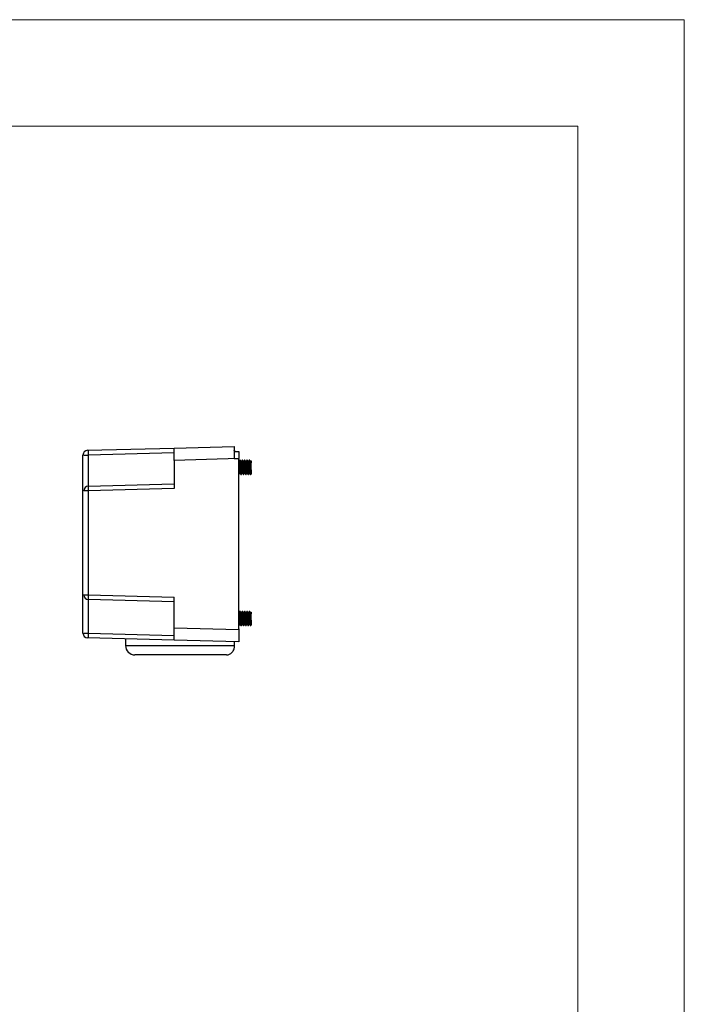
# Model space of a CAD drawing. Units: millimetres. Extents: x 3902 to 5273, y 3470 to 3998.
# Drawn here: x 4430 to 4570, y 3734 to 3942 of the extents above; entities that cross this region are included whole.
import ezdxf

# ---------------------------------------------------------------- set-up
doc = ezdxf.new("R2010")
doc.units = ezdxf.units.MM
doc.layers.get('0').update_dxf_attribs({"lineweight": 18})
doc.layers.add('DWG', color=7, linetype='Continuous', lineweight=30)

msp = doc.modelspace()

# ---------------------------------------------------------------- linework, layer by layer
for points in [[(3902.085, 3942.165), (4570.335, 3942.165), (4570.335, 3469.665), (3902.085, 3469.665)], [(3924.585, 3919.665), (4547.835, 3919.665), (4547.835, 3492.165), (3924.585, 3492.165)]]:
    msp.add_lwpolyline(points, close=True)
at = {"layer": 'DWG'}
for p, q in [((4444.081, 3851.028), (4462.403, 3851.508)), ((4462.403, 3851.508), (4475.105, 3851.841)), ((4462.403, 3848.909), (4462.403, 3851.508)), ((4475.105, 3851.841), (4475.105, 3849.268)), ((4443.107, 3848.429), (4443.107, 3850.029)), ((4443.254, 3850.037), (4444.223, 3850.037)), ((4462.403, 3850.513), (4444.223, 3850.037)), ((4444.223, 3850.037), (4444.223, 3846.454)), ((4476.105, 3849.268), (4462.403, 3848.909)), ((4462.403, 3848.909), (4462.403, 3842.936)), ((4475.105, 3849.268), (4476.105, 3849.268)), ((4475.398, 3850.761), (4476.105, 3850.779)), ((4475.905, 3850.786), (4475.905, 3850.774)), ((4476.105, 3850.779), (4476.105, 3849.268)), ((4476.105, 3813.117), (4476.105, 3849.268)), ((4476.105, 3848.685), (4476.105, 3849.268)), ((4476.286, 3848.932), (4476.281, 3848.925)), ((4476.36, 3848.936), (4476.286, 3848.936)), ((4476.365, 3848.936), (4476.36, 3848.936)), ((4476.86, 3848.936), (4476.786, 3848.936)), ((4476.865, 3848.936), (4476.86, 3848.936)), ((4477.36, 3848.936), (4477.286, 3848.936)), ((4477.365, 3848.936), (4477.36, 3848.936)), ((4477.86, 3848.936), (4477.786, 3848.936)), ((4477.865, 3848.936), (4477.86, 3848.936)), ((4478.36, 3848.936), (4478.286, 3848.936)), ((4478.365, 3848.936), (4478.36, 3848.936)), ((4443.107, 3820.434), (4443.107, 3848.429)), ((4476.142, 3848.686), (4476.105, 3848.686)), ((4476.642, 3848.686), (4476.509, 3848.686)), ((4477.142, 3848.686), (4477.009, 3848.686)), ((4477.642, 3848.686), (4477.509, 3848.686)), ((4478.142, 3848.686), (4478.009, 3848.686)), ((4478.642, 3848.686), (4478.509, 3848.686)), ((4478.698, 3848.79), (4478.698, 3848.386)), ((4478.698, 3846.485), (4478.698, 3848.386)), ((4478.703, 3846.485), (4478.703, 3848.386)), ((4476.105, 3845.936), (4476.11, 3845.936)), ((4476.105, 3816.69), (4476.105, 3845.935)), ((4476.11, 3845.936), (4476.117, 3845.942)), ((4476.11, 3845.936), (4476.115, 3845.936)), ((4476.254, 3846.186), (4476.387, 3846.186)), ((4476.536, 3845.936), (4476.61, 3845.936)), ((4476.61, 3845.936), (4476.615, 3845.936)), ((4476.754, 3846.186), (4476.887, 3846.186)), ((4477.033, 3845.943), (4477.035, 3845.94)), ((4477.036, 3845.936), (4477.11, 3845.936)), ((4477.11, 3845.936), (4477.115, 3845.936)), ((4477.254, 3846.186), (4477.387, 3846.186)), ((4477.536, 3845.936), (4477.61, 3845.936)), ((4477.61, 3845.936), (4477.615, 3845.936)), ((4477.754, 3846.186), (4477.887, 3846.186)), ((4478.036, 3845.936), (4478.11, 3845.936)), ((4478.11, 3845.936), (4478.115, 3845.936)), ((4478.254, 3846.186), (4478.387, 3846.186)), ((4478.536, 3845.936), (4478.61, 3845.936)), ((4478.61, 3845.936), (4478.615, 3845.936)), ((4478.698, 3846.485), (4478.698, 3846.081)), ((4444.223, 3843.455), (4462.403, 3843.931)), ((4462.403, 3842.936), (4444.223, 3842.46)), ((4444.223, 3842.46), (4443.254, 3842.46)), ((4444.223, 3842.46), (4444.223, 3820.425)), ((4443.107, 3820.434), (4443.254, 3820.434)), ((4443.107, 3816.435), (4443.107, 3820.434)), ((4443.254, 3820.425), (4444.223, 3820.425)), ((4444.223, 3820.425), (4462.403, 3819.949)), ((4462.403, 3813.476), (4462.403, 3819.949)), ((4462.403, 3818.954), (4444.223, 3819.43)), ((4443.107, 3812.356), (4443.107, 3816.435)), ((4444.223, 3816.431), (4444.223, 3812.348)), ((4476.147, 3816.689), (4476.105, 3816.689)), ((4476.365, 3816.939), (4476.291, 3816.939)), ((4476.367, 3816.939), (4476.365, 3816.939)), ((4476.647, 3816.689), (4476.514, 3816.689)), ((4476.865, 3816.939), (4476.791, 3816.939)), ((4476.867, 3816.939), (4476.865, 3816.939)), ((4477.147, 3816.689), (4477.014, 3816.689)), ((4477.365, 3816.939), (4477.291, 3816.939)), ((4477.367, 3816.939), (4477.365, 3816.939)), ((4477.647, 3816.689), (4477.514, 3816.689)), ((4477.865, 3816.939), (4477.791, 3816.939)), ((4477.867, 3816.939), (4477.865, 3816.939)), ((4478.147, 3816.689), (4478.014, 3816.689)), ((4478.365, 3816.939), (4478.291, 3816.939)), ((4478.367, 3816.939), (4478.365, 3816.939)), ((4478.647, 3816.689), (4478.514, 3816.689)), ((4478.703, 3816.794), (4478.703, 3816.39)), ((4478.703, 3814.489), (4478.703, 3816.39)), ((4478.705, 3814.489), (4478.705, 3816.39)), ((4462.403, 3813.476), (4476.105, 3813.117)), ((4462.403, 3810.877), (4462.403, 3813.476)), ((4476.105, 3813.217), (4476.105, 3813.94)), ((4476.105, 3813.939), (4476.115, 3813.939)), ((4476.115, 3813.939), (4476.117, 3813.939)), ((4476.259, 3814.189), (4476.392, 3814.189)), ((4476.541, 3813.939), (4476.615, 3813.939)), ((4476.615, 3813.939), (4476.617, 3813.939)), ((4476.759, 3814.189), (4476.892, 3814.189)), ((4477.041, 3813.939), (4477.115, 3813.939)), ((4477.115, 3813.939), (4477.117, 3813.939)), ((4477.259, 3814.189), (4477.392, 3814.189)), ((4477.541, 3813.939), (4477.615, 3813.939)), ((4477.615, 3813.939), (4477.617, 3813.939)), ((4477.759, 3814.189), (4477.892, 3814.189)), ((4478.041, 3813.939), (4478.115, 3813.939)), ((4478.115, 3813.939), (4478.117, 3813.939)), ((4478.259, 3814.189), (4478.392, 3814.189)), ((4478.541, 3813.939), (4478.615, 3813.939)), ((4478.615, 3813.939), (4478.617, 3813.939)), ((4478.703, 3814.489), (4478.703, 3814.085)), ((4443.254, 3812.348), (4444.223, 3812.348)), ((4462.403, 3810.877), (4444.081, 3811.357)), ((4444.223, 3812.348), (4462.403, 3811.872)), ((4476.105, 3813.217), (4476.105, 3810.618)), ((4476.105, 3813.117), (4476.105, 3810.518)), ((4452.105, 3811.147), (4452.105, 3810.223)), ((4452.105, 3810.223), (4452.105, 3809.723)), ((4452.105, 3809.723), (4475.197, 3809.723)), ((4476.105, 3810.518), (4462.403, 3810.877)), ((4475.197, 3810.223), (4475.197, 3810.542)), ((4475.197, 3809.723), (4475.197, 3810.223)), ((4473.459, 3807.723), (4454.105, 3807.723))]:
    msp.add_line(p, q, dxfattribs=at)
for centre, radius, start, end in [((4444.107, 3850.029), 1, 91.5, 180), ((4444.249, 3842.46), 0.995, 91.5, 180), ((4444.249, 3820.425), 0.995, 180, 268.5), ((4444.107, 3812.356), 1, 180, 268.5), ((4454.105, 3809.723), 2, 180, 270)]:
    msp.add_arc(centre, radius, start, end, dxfattribs=at)
for centre, major_axis, ratio, start_param, end_param in [((4444.249, 3850.037), (0.026, -0.995), 0.026168, 3.1415927, 4.7117037), ((4444.249, 3846.457), (-0.026, -3.002), 0.0086687, 4.7133765, 6.2831853), ((4444.249, 3842.46), (0.026, -0.995), 0.026168, 3.1415927, 4.7117037), ((4444.249, 3820.425), (-0.026, -0.995), 0.026168, 4.7130742, 6.2831853), ((4444.249, 3816.428), (-0.026, 3.002), 0.0086687, 6.282883, 7.8529941), ((4444.249, 3812.348), (-0.026, -0.995), 0.026168, 4.7130742, 6.2831853)]:
    msp.add_ellipse(centre, major_axis=major_axis, ratio=ratio, start_param=start_param, end_param=end_param, dxfattribs=at)
for points, knots in [([(4475.105, 3851.088), (4475.105, 3851.023), (4475.129, 3850.956), (4475.198, 3850.866), (4475.227, 3850.837), (4475.302, 3850.792), (4475.347, 3850.777), (4475.395, 3850.778)], [0, 0, 0, 0, 0.23246611, 0.23246611, 0.34869917, 0.34869917, 0.46493223, 0.46493223, 0.46493223, 0.46493223]), ([(4475.398, 3850.761), (4475.349, 3850.759), (4475.303, 3850.774), (4475.228, 3850.82), (4475.199, 3850.849), (4475.129, 3850.942), (4475.105, 3851.01), (4475.105, 3851.075)], [0, 0, 0, 0, 0.11787967, 0.11787967, 0.23575935, 0.23575935, 0.4715187, 0.4715187, 0.4715187, 0.4715187]), ([(4475.395, 3850.778), (4475.468, 3850.779), (4475.54, 3850.78), (4475.662, 3850.782), (4475.71, 3850.783), (4475.808, 3850.784), (4475.857, 3850.785), (4475.905, 3850.786)], [0, 0, 0, 0, 0.21782068, 0.21782068, 0.36409727, 0.36409727, 0.51037385, 0.51037385, 0.51037385, 0.51037385]), ([(4476.536, 3845.936), (4476.527, 3845.936), (4476.518, 3845.966), (4476.499, 3846.082), (4476.49, 3846.172), (4476.471, 3846.397), (4476.462, 3846.535), (4476.443, 3846.84), (4476.434, 3847.01), (4476.415, 3847.356), (4476.406, 3847.536), (4476.387, 3847.882), (4476.378, 3848.05), (4476.359, 3848.353), (4476.35, 3848.489), (4476.331, 3848.711), (4476.322, 3848.798), (4476.303, 3848.912), (4476.294, 3848.939), (4476.283, 3848.935), (4476.281, 3848.933), (4476.28, 3848.931)], [0, 0, 0, 0, 0.3230619, 0.3230619, 0.654059, 0.654059, 0.985056, 0.985056, 1.3160531, 1.3160531, 1.6470502, 1.6470502, 1.9780472, 1.9780472, 2.3090443, 2.3090443, 2.6400414, 2.6400414, 2.9710385, 2.9710385, 3.0253834, 3.0253834, 3.0253834, 3.0253834]), ([(4476.36, 3848.935), (4476.363, 3848.935), (4476.366, 3848.933), (4476.378, 3848.908), (4476.387, 3848.857), (4476.406, 3848.701), (4476.415, 3848.594), (4476.434, 3848.339), (4476.443, 3848.188), (4476.462, 3847.865), (4476.471, 3847.689), (4476.49, 3847.338), (4476.499, 3847.159), (4476.518, 3846.824), (4476.527, 3846.664), (4476.546, 3846.384), (4476.556, 3846.263), (4476.574, 3846.075), (4476.584, 3846.006), (4476.599, 3845.947), (4476.604, 3845.936), (4476.61, 3845.936)], [0, 0, 0, 0, 0.1029345, 0.1029345, 0.4418496, 0.4418496, 0.7807648, 0.7807648, 1.1196799, 1.1196799, 1.458595, 1.458595, 1.7975101, 1.7975101, 2.1364252, 2.1364252, 2.4753403, 2.4753403, 2.8142554, 2.8142554, 3.0192414, 3.0192414, 3.0192414, 3.0192414]), ([(4477.036, 3845.936), (4477.029, 3845.936), (4477.021, 3845.955), (4477.005, 3846.041), (4476.995, 3846.12), (4476.977, 3846.328), (4476.967, 3846.458), (4476.949, 3846.75), (4476.939, 3846.915), (4476.921, 3847.258), (4476.911, 3847.437), (4476.892, 3847.787), (4476.883, 3847.958), (4476.864, 3848.273), (4476.855, 3848.415), (4476.836, 3848.656), (4476.827, 3848.752), (4476.808, 3848.888), (4476.799, 3848.927), (4476.788, 3848.935), (4476.787, 3848.936), (4476.786, 3848.936)], [0, 0, 0, 0, 0.2670785, 0.2670785, 0.6061271, 0.6061271, 0.9451758, 0.9451758, 1.2842245, 1.2842245, 1.6232731, 1.6232731, 1.9623218, 1.9623218, 2.3013705, 2.3013705, 2.6404192, 2.6404192, 2.9794678, 2.9794678, 3.0188124, 3.0188124, 3.0188124, 3.0188124]), ([(4476.866, 3848.93), (4476.869, 3848.927), (4476.871, 3848.921), (4476.883, 3848.883), (4476.892, 3848.821), (4476.911, 3848.644), (4476.921, 3848.528), (4476.939, 3848.257), (4476.949, 3848.1), (4476.967, 3847.769), (4476.977, 3847.591), (4476.995, 3847.239), (4477.005, 3847.062), (4477.023, 3846.734), (4477.033, 3846.58), (4477.051, 3846.316), (4477.061, 3846.203), (4477.079, 3846.035), (4477.089, 3845.977), (4477.104, 3845.935), (4477.11, 3845.931), (4477.117, 3845.941)], [0, 0, 0, 0, 0.0864548, 0.0864548, 0.4251756, 0.4251756, 0.7638965, 0.7638965, 1.1026173, 1.1026173, 1.4413381, 1.4413381, 1.780059, 1.780059, 2.1187798, 2.1187798, 2.4575006, 2.4575006, 2.7962215, 2.7962215, 3.0187338, 3.0187338, 3.0187338, 3.0187338]), ([(4477.529, 3845.941), (4477.526, 3845.946), (4477.523, 3845.956), (4477.51, 3846.007), (4477.501, 3846.074), (4477.482, 3846.264), (4477.472, 3846.383), (4477.454, 3846.665), (4477.444, 3846.822), (4477.426, 3847.162), (4477.416, 3847.337), (4477.398, 3847.692), (4477.388, 3847.864), (4477.369, 3848.19), (4477.36, 3848.339), (4477.341, 3848.596), (4477.332, 3848.701), (4477.313, 3848.858), (4477.304, 3848.908), (4477.29, 3848.937), (4477.285, 3848.938), (4477.279, 3848.93)], [0, 0, 0, 0, 0.1224145, 0.1224145, 0.4615445, 0.4615445, 0.8006744, 0.8006744, 1.1398044, 1.1398044, 1.4789343, 1.4789343, 1.8180643, 1.8180643, 2.1571942, 2.1571942, 2.4963242, 2.4963242, 2.8354542, 2.8354542, 3.018987, 3.018987, 3.018987, 3.018987]), ([(4477.36, 3848.936), (4477.366, 3848.936), (4477.372, 3848.921), (4477.388, 3848.851), (4477.397, 3848.78), (4477.416, 3848.582), (4477.426, 3848.459), (4477.444, 3848.171), (4477.454, 3848.012), (4477.472, 3847.67), (4477.482, 3847.494), (4477.5, 3847.141), (4477.51, 3846.968), (4477.529, 3846.648), (4477.538, 3846.501), (4477.557, 3846.251), (4477.566, 3846.148), (4477.585, 3846), (4477.594, 3845.955), (4477.608, 3845.933), (4477.613, 3845.934), (4477.618, 3845.943)], [0, 0, 0, 0, 0.2227988, 0.2227988, 0.552439, 0.552439, 0.8820791, 0.8820791, 1.2117192, 1.2117192, 1.5413594, 1.5413594, 1.8709995, 1.8709995, 2.2006396, 2.2006396, 2.5302798, 2.5302798, 2.8599199, 2.8599199, 3.0301779, 3.0301779, 3.0301779, 3.0301779]), ([(4478.028, 3845.943), (4478.027, 3845.945), (4478.026, 3845.948), (4478.015, 3845.978), (4478.006, 3846.034), (4477.987, 3846.204), (4477.978, 3846.316), (4477.959, 3846.582), (4477.949, 3846.735), (4477.931, 3847.065), (4477.921, 3847.241), (4477.903, 3847.593), (4477.893, 3847.77), (4477.875, 3848.102), (4477.865, 3848.259), (4477.847, 3848.529), (4477.837, 3848.645), (4477.819, 3848.822), (4477.809, 3848.883), (4477.793, 3848.937), (4477.785, 3848.942), (4477.778, 3848.928)], [0, 0, 0, 0, 0.045575, 0.045575, 0.384243, 0.384243, 0.7229111, 0.7229111, 1.0615791, 1.0615791, 1.4002471, 1.4002471, 1.7389152, 1.7389152, 2.0775832, 2.0775832, 2.4162512, 2.4162512, 2.7549193, 2.7549193, 3.0181276, 3.0181276, 3.0181276, 3.0181276]), ([(4477.86, 3848.936), (4477.868, 3848.936), (4477.876, 3848.912), (4477.893, 3848.814), (4477.903, 3848.731), (4477.921, 3848.516), (4477.931, 3848.384), (4477.95, 3848.085), (4477.959, 3847.92), (4477.978, 3847.573), (4477.987, 3847.396), (4478.006, 3847.045), (4478.015, 3846.877), (4478.043, 3846.408), (4478.062, 3846.164), (4478.09, 3845.972), (4478.099, 3845.939), (4478.109, 3845.936), (4478.109, 3845.936), (4478.11, 3845.936)], [0, 0, 0, 0, 0.2920898, 0.2920898, 0.6310172, 0.6310172, 0.9699446, 0.9699446, 1.308872, 1.308872, 1.6477995, 1.6477995, 1.9867269, 1.9867269, 2.6645817, 2.6645817, 3.0035091, 3.0035091, 3.0183992, 3.0183992, 3.0183992, 3.0183992]), ([(4478.536, 3845.936), (4478.534, 3845.936), (4478.532, 3845.937), (4478.52, 3845.955), (4478.511, 3846.001), (4478.492, 3846.149), (4478.483, 3846.253), (4478.464, 3846.502), (4478.455, 3846.65), (4478.436, 3846.969), (4478.427, 3847.144), (4478.408, 3847.494), (4478.399, 3847.674), (4478.38, 3848.011), (4478.371, 3848.174), (4478.352, 3848.458), (4478.342, 3848.584), (4478.324, 3848.779), (4478.314, 3848.852), (4478.299, 3848.921), (4478.292, 3848.935), (4478.286, 3848.935)], [0, 0, 0, 0, 0.0787857, 0.0787857, 0.4176908, 0.4176908, 0.7565958, 0.7565958, 1.0955009, 1.0955009, 1.4344059, 1.4344059, 1.773311, 1.773311, 2.112216, 2.112216, 2.4511211, 2.4511211, 2.7900261, 2.7900261, 3.0191565, 3.0191565, 3.0191565, 3.0191565]), ([(4478.36, 3848.936), (4478.36, 3848.936), (4478.361, 3848.936), (4478.371, 3848.932), (4478.38, 3848.898), (4478.399, 3848.771), (4478.408, 3848.677), (4478.427, 3848.445), (4478.436, 3848.304), (4478.455, 3847.995), (4478.464, 3847.824), (4478.483, 3847.476), (4478.492, 3847.296), (4478.511, 3846.952), (4478.52, 3846.786), (4478.539, 3846.487), (4478.548, 3846.355), (4478.567, 3846.14), (4478.576, 3846.057), (4478.595, 3845.951), (4478.604, 3845.929), (4478.615, 3845.939), (4478.617, 3845.941), (4478.618, 3845.944)], [0, 0, 0, 0, 0.0157979, 0.0157979, 0.344877, 0.344877, 0.6739561, 0.6739561, 1.0030351, 1.0030351, 1.3321142, 1.3321142, 1.6611933, 1.6611933, 1.9902723, 1.9902723, 2.3193514, 2.3193514, 2.6484305, 2.6484305, 2.9775095, 2.9775095, 3.027819, 3.027819, 3.027819, 3.027819]), ([(4476.105, 3847.804), (4476.109, 3847.752), (4476.112, 3847.698), (4476.125, 3847.499), (4476.135, 3847.349), (4476.153, 3847.061), (4476.163, 3846.921), (4476.181, 3846.669), (4476.191, 3846.556), (4476.209, 3846.372), (4476.219, 3846.299), (4476.237, 3846.208), (4476.246, 3846.186), (4476.254, 3846.186)], [0, 0, 0, 0, 0.1154966, 0.1154966, 0.4227662, 0.4227662, 0.7300357, 0.7300357, 1.0373053, 1.0373053, 1.3445748, 1.3445748, 1.6303477, 1.6303477, 1.6303477, 1.6303477]), ([(4476.384, 3846.192), (4476.379, 3846.2), (4476.374, 3846.215), (4476.359, 3846.281), (4476.35, 3846.349), (4476.331, 3846.525), (4476.322, 3846.635), (4476.303, 3846.881), (4476.294, 3847.019), (4476.275, 3847.306), (4476.266, 3847.455), (4476.247, 3847.747), (4476.238, 3847.888), (4476.219, 3848.149), (4476.209, 3848.266), (4476.191, 3848.464), (4476.181, 3848.542), (4476.162, 3848.656), (4476.152, 3848.685), (4476.142, 3848.685)], [0, 0, 0, 0, 0.1614454, 0.1614454, 0.452422, 0.452422, 0.7433986, 0.7433986, 1.0343753, 1.0343753, 1.3253519, 1.3253519, 1.6163285, 1.6163285, 1.9073052, 1.9073052, 2.1982818, 2.1982818, 2.5116315, 2.5116315, 2.5116315, 2.5116315]), ([(4476.513, 3848.678), (4476.521, 3848.664), (4476.529, 3848.631), (4476.546, 3848.523), (4476.556, 3848.441), (4476.584, 3848.135), (4476.602, 3847.858), (4476.631, 3847.416), (4476.64, 3847.269), (4476.659, 3846.982), (4476.668, 3846.848), (4476.687, 3846.605), (4476.696, 3846.499), (4476.715, 3846.329), (4476.724, 3846.266), (4476.74, 3846.2), (4476.747, 3846.186), (4476.754, 3846.186)], [0, 0, 0, 0, 0.2459587, 0.2459587, 0.5383414, 0.5383414, 1.1231068, 1.1231068, 1.4154895, 1.4154895, 1.7078722, 1.7078722, 2.0002549, 2.0002549, 2.2926377, 2.2926377, 2.5099479, 2.5099479, 2.5099479, 2.5099479]), ([(4476.883, 3846.193), (4476.88, 3846.199), (4476.877, 3846.207), (4476.864, 3846.251), (4476.855, 3846.309), (4476.836, 3846.471), (4476.827, 3846.572), (4476.808, 3846.81), (4476.799, 3846.942), (4476.78, 3847.226), (4476.771, 3847.372), (4476.752, 3847.668), (4476.743, 3847.811), (4476.724, 3848.081), (4476.715, 3848.203), (4476.696, 3848.414), (4476.687, 3848.501), (4476.668, 3848.627), (4476.659, 3848.667), (4476.647, 3848.684), (4476.644, 3848.686), (4476.642, 3848.686)], [0, 0, 0, 0, 0.0956193, 0.0956193, 0.3880162, 0.3880162, 0.6804132, 0.6804132, 0.9728101, 0.9728101, 1.2652071, 1.2652071, 1.557604, 1.557604, 1.850001, 1.850001, 2.142398, 2.142398, 2.4347949, 2.4347949, 2.5107127, 2.5107127, 2.5107127, 2.5107127]), ([(4477.012, 3848.68), (4477.013, 3848.679), (4477.013, 3848.677), (4477.023, 3848.658), (4477.033, 3848.614), (4477.051, 3848.48), (4477.061, 3848.389), (4477.079, 3848.173), (4477.089, 3848.047), (4477.108, 3847.775), (4477.117, 3847.629), (4477.136, 3847.335), (4477.145, 3847.188), (4477.164, 3846.908), (4477.173, 3846.777), (4477.192, 3846.545), (4477.201, 3846.447), (4477.22, 3846.293), (4477.229, 3846.239), (4477.244, 3846.194), (4477.249, 3846.185), (4477.254, 3846.186)], [0, 0, 0, 0, 0.0209696, 0.0209696, 0.3120958, 0.3120958, 0.603222, 0.603222, 0.8943482, 0.8943482, 1.1854745, 1.1854745, 1.4766007, 1.4766007, 1.7677269, 1.7677269, 2.0588531, 2.0588531, 2.3499793, 2.3499793, 2.512761, 2.512761, 2.512761, 2.512761]), ([(4477.384, 3846.192), (4477.382, 3846.195), (4477.38, 3846.198), (4477.369, 3846.226), (4477.36, 3846.275), (4477.341, 3846.42), (4477.332, 3846.515), (4477.313, 3846.74), (4477.304, 3846.869), (4477.285, 3847.145), (4477.276, 3847.292), (4477.257, 3847.585), (4477.248, 3847.733), (4477.229, 3848.008), (4477.22, 3848.137), (4477.201, 3848.36), (4477.192, 3848.455), (4477.173, 3848.598), (4477.164, 3848.647), (4477.15, 3848.68), (4477.146, 3848.686), (4477.142, 3848.685)], [0, 0, 0, 0, 0.0502328, 0.0502328, 0.341646, 0.341646, 0.6330592, 0.6330592, 0.9244724, 0.9244724, 1.2158856, 1.2158856, 1.5072988, 1.5072988, 1.798712, 1.798712, 2.0901252, 2.0901252, 2.3815384, 2.3815384, 2.5122221, 2.5122221, 2.5122221, 2.5122221]), ([(4477.513, 3848.678), (4477.515, 3848.674), (4477.517, 3848.67), (4477.528, 3848.636), (4477.538, 3848.582), (4477.557, 3848.432), (4477.566, 3848.333), (4477.585, 3848.105), (4477.594, 3847.973), (4477.613, 3847.695), (4477.622, 3847.547), (4477.641, 3847.254), (4477.65, 3847.107), (4477.669, 3846.835), (4477.678, 3846.708), (4477.697, 3846.49), (4477.706, 3846.398), (4477.725, 3846.261), (4477.734, 3846.216), (4477.747, 3846.189), (4477.751, 3846.186), (4477.754, 3846.186)], [0, 0, 0, 0, 0.0650777, 0.0650777, 0.3571883, 0.3571883, 0.6492989, 0.6492989, 0.9414095, 0.9414095, 1.2335201, 1.2335201, 1.5256306, 1.5256306, 1.8177412, 1.8177412, 2.1098518, 2.1098518, 2.4019624, 2.4019624, 2.5108963, 2.5108963, 2.5108963, 2.5108963]), ([(4477.883, 3846.194), (4477.874, 3846.21), (4477.865, 3846.25), (4477.847, 3846.374), (4477.837, 3846.462), (4477.819, 3846.672), (4477.809, 3846.797), (4477.791, 3847.065), (4477.781, 3847.211), (4477.762, 3847.503), (4477.753, 3847.652), (4477.734, 3847.933), (4477.725, 3848.067), (4477.706, 3848.301), (4477.697, 3848.404), (4477.678, 3848.564), (4477.669, 3848.622), (4477.654, 3848.675), (4477.648, 3848.686), (4477.642, 3848.686)], [0, 0, 0, 0, 0.2772541, 0.2772541, 0.5696817, 0.5696817, 0.8621093, 0.8621093, 1.1545368, 1.1545368, 1.4469644, 1.4469644, 1.7393919, 1.7393919, 2.0318195, 2.0318195, 2.3242471, 2.3242471, 2.5097539, 2.5097539, 2.5097539, 2.5097539]), ([(4478.012, 3848.679), (4478.016, 3848.673), (4478.02, 3848.662), (4478.034, 3848.609), (4478.043, 3848.546), (4478.062, 3848.379), (4478.071, 3848.273), (4478.09, 3848.033), (4478.099, 3847.897), (4478.118, 3847.614), (4478.127, 3847.464), (4478.146, 3847.173), (4478.155, 3847.028), (4478.174, 3846.764), (4478.184, 3846.642), (4478.202, 3846.438), (4478.212, 3846.353), (4478.23, 3846.234), (4478.24, 3846.198), (4478.251, 3846.187), (4478.252, 3846.186), (4478.254, 3846.186)], [0, 0, 0, 0, 0.12595, 0.12595, 0.4173884, 0.4173884, 0.7088268, 0.7088268, 1.0002652, 1.0002652, 1.2917036, 1.2917036, 1.5831421, 1.5831421, 1.8745805, 1.8745805, 2.1660189, 2.1660189, 2.4574573, 2.4574573, 2.5122347, 2.5122347, 2.5122347, 2.5122347]), ([(4478.384, 3846.192), (4478.376, 3846.204), (4478.369, 3846.232), (4478.352, 3846.332), (4478.342, 3846.411), (4478.324, 3846.608), (4478.314, 3846.727), (4478.296, 3846.987), (4478.286, 3847.13), (4478.268, 3847.42), (4478.258, 3847.57), (4478.24, 3847.856), (4478.23, 3847.994), (4478.212, 3848.24), (4478.202, 3848.349), (4478.184, 3848.525), (4478.174, 3848.592), (4478.157, 3848.668), (4478.149, 3848.686), (4478.142, 3848.686)], [0, 0, 0, 0, 0.2355545, 0.2355545, 0.5266625, 0.5266625, 0.8177705, 0.8177705, 1.1088786, 1.1088786, 1.3999866, 1.3999866, 1.6910947, 1.6910947, 1.9822027, 1.9822027, 2.2733107, 2.2733107, 2.5121388, 2.5121388, 2.5121388, 2.5121388]), ([(4478.513, 3848.678), (4478.518, 3848.669), (4478.524, 3848.65), (4478.549, 3848.53), (4478.567, 3848.338), (4478.595, 3847.959), (4478.604, 3847.821), (4478.623, 3847.531), (4478.632, 3847.383), (4478.651, 3847.092), (4478.661, 3846.952), (4478.679, 3846.695), (4478.689, 3846.58), (4478.698, 3846.485)], [0, 0, 0, 0, 0.1997198, 0.1997198, 0.8676003, 0.8676003, 1.2015406, 1.2015406, 1.5354809, 1.5354809, 1.8694212, 1.8694212, 2.2033615, 2.2033615, 2.2033615, 2.2033615]), ([(4478.698, 3848.386), (4478.689, 3848.483), (4478.679, 3848.557), (4478.661, 3848.659), (4478.651, 3848.685), (4478.642, 3848.686), (4478.642, 3848.686), (4478.642, 3848.686)], [0, 0, 0, 0, 0.15332119, 0.15332119, 0.30664239, 0.30664239, 0.30725722, 0.30725722, 0.30725722, 0.30725722]), ([(4476.105, 3815.882), (4476.109, 3815.824), (4476.113, 3815.764), (4476.127, 3815.559), (4476.136, 3815.41), (4476.155, 3815.118), (4476.164, 3814.977), (4476.183, 3814.717), (4476.192, 3814.6), (4476.211, 3814.405), (4476.22, 3814.328), (4476.239, 3814.221), (4476.248, 3814.192), (4476.258, 3814.189), (4476.259, 3814.189), (4476.259, 3814.189)], [0, 0, 0, 0, 0.1318251, 0.1318251, 0.4431909, 0.4431909, 0.7545568, 0.7545568, 1.0659227, 1.0659227, 1.3772885, 1.3772885, 1.6886544, 1.6886544, 1.7048271, 1.7048271, 1.7048271, 1.7048271]), ([(4476.389, 3814.196), (4476.383, 3814.206), (4476.376, 3814.227), (4476.361, 3814.306), (4476.352, 3814.379), (4476.333, 3814.566), (4476.323, 3814.679), (4476.305, 3814.934), (4476.295, 3815.073), (4476.277, 3815.364), (4476.267, 3815.512), (4476.248, 3815.804), (4476.239, 3815.942), (4476.22, 3816.198), (4476.211, 3816.311), (4476.192, 3816.499), (4476.183, 3816.571), (4476.165, 3816.666), (4476.156, 3816.689), (4476.147, 3816.689)], [0, 0, 0, 0, 0.1913562, 0.1913562, 0.4832628, 0.4832628, 0.7751694, 0.7751694, 1.067076, 1.067076, 1.3589826, 1.3589826, 1.6508892, 1.6508892, 1.9427958, 1.9427958, 2.2347024, 2.2347024, 2.5114027, 2.5114027, 2.5114027, 2.5114027]), ([(4476.541, 3813.939), (4476.54, 3813.939), (4476.54, 3813.94), (4476.53, 3813.945), (4476.52, 3813.982), (4476.501, 3814.113), (4476.492, 3814.208), (4476.473, 3814.444), (4476.464, 3814.587), (4476.445, 3814.898), (4476.436, 3815.071), (4476.417, 3815.42), (4476.408, 3815.6), (4476.389, 3815.943), (4476.38, 3816.109), (4476.361, 3816.405), (4476.352, 3816.536), (4476.333, 3816.747), (4476.323, 3816.827), (4476.305, 3816.928), (4476.295, 3816.948), (4476.286, 3816.936), (4476.285, 3816.935), (4476.285, 3816.935)], [0, 0, 0, 0, 0.0271591, 0.0271591, 0.3584734, 0.3584734, 0.6897878, 0.6897878, 1.0211022, 1.0211022, 1.3524166, 1.3524166, 1.6837309, 1.6837309, 2.0150453, 2.0150453, 2.3463597, 2.3463597, 2.677674, 2.677674, 3.0089884, 3.0089884, 3.023598, 3.023598, 3.023598, 3.023598]), ([(4476.365, 3816.939), (4476.367, 3816.939), (4476.368, 3816.938), (4476.38, 3816.924), (4476.389, 3816.88), (4476.408, 3816.737), (4476.417, 3816.635), (4476.436, 3816.389), (4476.445, 3816.242), (4476.464, 3815.924), (4476.473, 3815.75), (4476.492, 3815.4), (4476.501, 3815.22), (4476.52, 3814.88), (4476.529, 3814.717), (4476.548, 3814.43), (4476.558, 3814.303), (4476.576, 3814.104), (4476.586, 3814.029), (4476.602, 3813.955), (4476.608, 3813.939), (4476.615, 3813.94)], [0, 0, 0, 0, 0.0646126, 0.0646126, 0.4039119, 0.4039119, 0.7432112, 0.7432112, 1.0825105, 1.0825105, 1.4218098, 1.4218098, 1.7611091, 1.7611091, 2.1004084, 2.1004084, 2.4397077, 2.4397077, 2.779007, 2.779007, 3.0191296, 3.0191296, 3.0191296, 3.0191296]), ([(4476.518, 3816.681), (4476.525, 3816.669), (4476.532, 3816.643), (4476.548, 3816.55), (4476.558, 3816.473), (4476.576, 3816.277), (4476.586, 3816.16), (4476.604, 3815.9), (4476.614, 3815.759), (4476.633, 3815.466), (4476.642, 3815.318), (4476.661, 3815.029), (4476.67, 3814.893), (4476.689, 3814.642), (4476.698, 3814.534), (4476.717, 3814.355), (4476.726, 3814.287), (4476.743, 3814.208), (4476.751, 3814.189), (4476.759, 3814.189)], [0, 0, 0, 0, 0.2136136, 0.2136136, 0.5064345, 0.5064345, 0.7992554, 0.7992554, 1.0920763, 1.0920763, 1.3848972, 1.3848972, 1.6777181, 1.6777181, 1.970539, 1.970539, 2.2633599, 2.2633599, 2.5097016, 2.5097016, 2.5097016, 2.5097016]), ([(4476.888, 3814.197), (4476.884, 3814.204), (4476.88, 3814.215), (4476.867, 3814.269), (4476.858, 3814.331), (4476.839, 3814.502), (4476.829, 3814.607), (4476.81, 3814.851), (4476.801, 3814.985), (4476.782, 3815.272), (4476.773, 3815.42), (4476.754, 3815.713), (4476.745, 3815.857), (4476.726, 3816.121), (4476.717, 3816.242), (4476.698, 3816.445), (4476.689, 3816.528), (4476.67, 3816.645), (4476.661, 3816.679), (4476.65, 3816.689), (4476.648, 3816.689), (4476.647, 3816.689)], [0, 0, 0, 0, 0.1241049, 0.1241049, 0.4167042, 0.4167042, 0.7093035, 0.7093035, 1.0019028, 1.0019028, 1.2945021, 1.2945021, 1.5871014, 1.5871014, 1.8797007, 1.8797007, 2.1723, 2.1723, 2.4648993, 2.4648993, 2.5110384, 2.5110384, 2.5110384, 2.5110384]), ([(4477.041, 3813.939), (4477.033, 3813.94), (4477.025, 3813.963), (4477.007, 3814.063), (4476.998, 3814.146), (4476.979, 3814.363), (4476.97, 3814.496), (4476.951, 3814.796), (4476.942, 3814.962), (4476.923, 3815.309), (4476.914, 3815.487), (4476.895, 3815.838), (4476.886, 3816.006), (4476.867, 3816.318), (4476.857, 3816.455), (4476.839, 3816.689), (4476.829, 3816.779), (4476.81, 3816.905), (4476.801, 3816.938), (4476.789, 3816.94), (4476.786, 3816.937), (4476.783, 3816.931)], [0, 0, 0, 0, 0.2863047, 0.2863047, 0.6161924, 0.6161924, 0.9460801, 0.9460801, 1.2759678, 1.2759678, 1.6058555, 1.6058555, 1.9357432, 1.9357432, 2.2656309, 2.2656309, 2.5955186, 2.5955186, 2.9254063, 2.9254063, 3.0300759, 3.0300759, 3.0300759, 3.0300759]), ([(4476.871, 3816.934), (4476.873, 3816.932), (4476.875, 3816.929), (4476.886, 3816.899), (4476.895, 3816.844), (4476.914, 3816.675), (4476.923, 3816.564), (4476.942, 3816.299), (4476.951, 3816.146), (4476.97, 3815.816), (4476.979, 3815.64), (4476.998, 3815.287), (4477.007, 3815.11), (4477.026, 3814.777), (4477.035, 3814.62), (4477.054, 3814.349), (4477.063, 3814.232), (4477.082, 3814.055), (4477.092, 3813.993), (4477.108, 3813.94), (4477.115, 3813.934), (4477.122, 3813.945)], [0, 0, 0, 0, 0.0569596, 0.0569596, 0.3958529, 0.3958529, 0.7347462, 0.7347462, 1.0736394, 1.0736394, 1.4125327, 1.4125327, 1.751426, 1.751426, 2.0903193, 2.0903193, 2.4292125, 2.4292125, 2.7681058, 2.7681058, 3.0185411, 3.0185411, 3.0185411, 3.0185411]), ([(4477.017, 3816.684), (4477.026, 3816.67), (4477.036, 3816.63), (4477.054, 3816.504), (4477.064, 3816.416), (4477.082, 3816.206), (4477.092, 3816.081), (4477.11, 3815.813), (4477.12, 3815.667), (4477.138, 3815.374), (4477.148, 3815.225), (4477.167, 3814.943), (4477.176, 3814.81), (4477.195, 3814.574), (4477.204, 3814.472), (4477.223, 3814.311), (4477.232, 3814.253), (4477.247, 3814.2), (4477.253, 3814.189), (4477.259, 3814.189)], [0, 0, 0, 0, 0.2885189, 0.2885189, 0.5799512, 0.5799512, 0.8713835, 0.8713835, 1.1628158, 1.1628158, 1.4542481, 1.4542481, 1.7456804, 1.7456804, 2.0371127, 2.0371127, 2.328545, 2.328545, 2.512672, 2.512672, 2.512672, 2.512672]), ([(4477.389, 3814.196), (4477.386, 3814.2), (4477.384, 3814.205), (4477.373, 3814.238), (4477.363, 3814.291), (4477.345, 3814.442), (4477.335, 3814.54), (4477.316, 3814.769), (4477.307, 3814.901), (4477.288, 3815.179), (4477.279, 3815.327), (4477.26, 3815.621), (4477.251, 3815.768), (4477.232, 3816.04), (4477.223, 3816.168), (4477.204, 3816.385), (4477.195, 3816.478), (4477.176, 3816.614), (4477.167, 3816.66), (4477.154, 3816.686), (4477.15, 3816.689), (4477.147, 3816.689)], [0, 0, 0, 0, 0.0686247, 0.0686247, 0.3604696, 0.3604696, 0.6523145, 0.6523145, 0.9441593, 0.9441593, 1.2360042, 1.2360042, 1.5278491, 1.5278491, 1.819694, 1.819694, 2.1115388, 2.1115388, 2.4033837, 2.4033837, 2.5121589, 2.5121589, 2.5121589, 2.5121589]), ([(4477.541, 3813.939), (4477.535, 3813.939), (4477.529, 3813.953), (4477.513, 3814.021), (4477.504, 3814.092), (4477.485, 3814.288), (4477.476, 3814.41), (4477.457, 3814.698), (4477.448, 3814.857), (4477.429, 3815.199), (4477.419, 3815.375), (4477.401, 3815.729), (4477.391, 3815.902), (4477.373, 3816.224), (4477.363, 3816.371), (4477.344, 3816.622), (4477.335, 3816.725), (4477.316, 3816.874), (4477.307, 3816.92), (4477.293, 3816.941), (4477.289, 3816.941), (4477.285, 3816.934)], [0, 0, 0, 0, 0.2181034, 0.2181034, 0.549903, 0.549903, 0.8817026, 0.8817026, 1.2135022, 1.2135022, 1.5453018, 1.5453018, 1.8771014, 1.8771014, 2.2089009, 2.2089009, 2.5407005, 2.5407005, 2.8725001, 2.8725001, 3.0272909, 3.0272909, 3.0272909, 3.0272909]), ([(4477.365, 3816.939), (4477.371, 3816.939), (4477.376, 3816.928), (4477.391, 3816.867), (4477.401, 3816.799), (4477.42, 3816.608), (4477.429, 3816.488), (4477.448, 3816.204), (4477.457, 3816.046), (4477.476, 3815.706), (4477.485, 3815.53), (4477.504, 3815.175), (4477.513, 3815.002), (4477.532, 3814.677), (4477.541, 3814.529), (4477.56, 3814.274), (4477.569, 3814.168), (4477.588, 3814.014), (4477.597, 3813.965), (4477.612, 3813.937), (4477.618, 3813.937), (4477.623, 3813.947)], [0, 0, 0, 0, 0.2010523, 0.2010523, 0.5312036, 0.5312036, 0.8613548, 0.8613548, 1.1915061, 1.1915061, 1.5216573, 1.5216573, 1.8518086, 1.8518086, 2.1819599, 2.1819599, 2.5121111, 2.5121111, 2.8422624, 2.8422624, 3.0300569, 3.0300569, 3.0300569, 3.0300569]), ([(4477.518, 3816.682), (4477.52, 3816.679), (4477.521, 3816.676), (4477.532, 3816.647), (4477.541, 3816.597), (4477.56, 3816.451), (4477.569, 3816.354), (4477.588, 3816.129), (4477.598, 3815.999), (4477.616, 3815.723), (4477.626, 3815.574), (4477.644, 3815.281), (4477.654, 3815.133), (4477.672, 3814.859), (4477.682, 3814.73), (4477.701, 3814.509), (4477.71, 3814.414), (4477.729, 3814.273), (4477.738, 3814.225), (4477.751, 3814.194), (4477.755, 3814.189), (4477.759, 3814.189)], [0, 0, 0, 0, 0.046377, 0.046377, 0.3390021, 0.3390021, 0.6316272, 0.6316272, 0.9242523, 0.9242523, 1.2168773, 1.2168773, 1.5095024, 1.5095024, 1.8021275, 1.8021275, 2.0947526, 2.0947526, 2.3873776, 2.3873776, 2.5105814, 2.5105814, 2.5105814, 2.5105814]), ([(4477.888, 3814.198), (4477.878, 3814.214), (4477.869, 3814.257), (4477.851, 3814.388), (4477.841, 3814.478), (4477.822, 3814.691), (4477.813, 3814.818), (4477.794, 3815.088), (4477.785, 3815.235), (4477.766, 3815.527), (4477.757, 3815.677), (4477.738, 3815.956), (4477.729, 3816.089), (4477.71, 3816.321), (4477.701, 3816.422), (4477.682, 3816.577), (4477.672, 3816.633), (4477.658, 3816.681), (4477.652, 3816.689), (4477.647, 3816.689)], [0, 0, 0, 0, 0.2898529, 0.2898529, 0.582631, 0.582631, 0.8754091, 0.8754091, 1.1681871, 1.1681871, 1.4609652, 1.4609652, 1.7537432, 1.7537432, 2.0465213, 2.0465213, 2.3392994, 2.3392994, 2.5099226, 2.5099226, 2.5099226, 2.5099226]), ([(4478.041, 3813.939), (4478.037, 3813.939), (4478.033, 3813.946), (4478.019, 3813.987), (4478.01, 3814.045), (4477.991, 3814.219), (4477.982, 3814.333), (4477.963, 3814.602), (4477.953, 3814.757), (4477.935, 3815.088), (4477.925, 3815.265), (4477.907, 3815.618), (4477.897, 3815.795), (4477.879, 3816.125), (4477.869, 3816.281), (4477.85, 3816.548), (4477.841, 3816.663), (4477.822, 3816.834), (4477.813, 3816.894), (4477.797, 3816.941), (4477.79, 3816.945), (4477.783, 3816.931)], [0, 0, 0, 0, 0.1483078, 0.1483078, 0.4781799, 0.4781799, 0.808052, 0.808052, 1.1379241, 1.1379241, 1.4677962, 1.4677962, 1.7976683, 1.7976683, 2.1275404, 2.1275404, 2.4574125, 2.4574125, 2.7872846, 2.7872846, 3.0297672, 3.0297672, 3.0297672, 3.0297672]), ([(4477.865, 3816.939), (4477.873, 3816.939), (4477.88, 3816.918), (4477.897, 3816.827), (4477.907, 3816.746), (4477.925, 3816.534), (4477.935, 3816.403), (4477.953, 3816.107), (4477.963, 3815.942), (4477.982, 3815.597), (4477.991, 3815.418), (4478.01, 3815.067), (4478.019, 3814.897), (4478.038, 3814.583), (4478.047, 3814.443), (4478.066, 3814.205), (4478.075, 3814.112), (4478.094, 3813.98), (4478.103, 3813.945), (4478.113, 3813.94), (4478.114, 3813.939), (4478.115, 3813.939)], [0, 0, 0, 0, 0.2782816, 0.2782816, 0.617772, 0.617772, 0.9572624, 0.9572624, 1.2967528, 1.2967528, 1.6362432, 1.6362432, 1.9757336, 1.9757336, 2.315224, 2.315224, 2.6547144, 2.6547144, 2.9942048, 2.9942048, 3.0186133, 3.0186133, 3.0186133, 3.0186133]), ([(4478.017, 3816.683), (4478.021, 3816.677), (4478.025, 3816.667), (4478.038, 3816.618), (4478.047, 3816.557), (4478.066, 3816.392), (4478.075, 3816.288), (4478.094, 3816.049), (4478.103, 3815.914), (4478.122, 3815.63), (4478.132, 3815.481), (4478.15, 3815.189), (4478.16, 3815.043), (4478.178, 3814.778), (4478.188, 3814.655), (4478.206, 3814.448), (4478.216, 3814.363), (4478.235, 3814.241), (4478.244, 3814.204), (4478.255, 3814.191), (4478.257, 3814.189), (4478.259, 3814.189)], [0, 0, 0, 0, 0.1171642, 0.1171642, 0.4089216, 0.4089216, 0.700679, 0.700679, 0.9924364, 0.9924364, 1.2841939, 1.2841939, 1.5759513, 1.5759513, 1.8677087, 1.8677087, 2.1594661, 2.1594661, 2.4512235, 2.4512235, 2.5124752, 2.5124752, 2.5124752, 2.5124752]), ([(4478.389, 3814.196), (4478.381, 3814.208), (4478.373, 3814.237), (4478.356, 3814.339), (4478.347, 3814.42), (4478.328, 3814.618), (4478.319, 3814.738), (4478.3, 3814.999), (4478.291, 3815.142), (4478.272, 3815.434), (4478.263, 3815.583), (4478.244, 3815.87), (4478.235, 3816.007), (4478.216, 3816.252), (4478.207, 3816.36), (4478.188, 3816.535), (4478.178, 3816.6), (4478.162, 3816.673), (4478.154, 3816.69), (4478.147, 3816.689)], [0, 0, 0, 0, 0.2405008, 0.2405008, 0.5320243, 0.5320243, 0.8235478, 0.8235478, 1.1150712, 1.1150712, 1.4065947, 1.4065947, 1.6981182, 1.6981182, 1.9896417, 1.9896417, 2.2811652, 2.2811652, 2.5122065, 2.5122065, 2.5122065, 2.5122065]), ([(4478.541, 3813.939), (4478.539, 3813.939), (4478.537, 3813.941), (4478.525, 3813.96), (4478.516, 3814.007), (4478.497, 3814.156), (4478.487, 3814.26), (4478.469, 3814.51), (4478.459, 3814.659), (4478.441, 3814.979), (4478.431, 3815.155), (4478.413, 3815.505), (4478.403, 3815.685), (4478.384, 3816.023), (4478.375, 3816.185), (4478.356, 3816.469), (4478.347, 3816.593), (4478.328, 3816.787), (4478.319, 3816.859), (4478.303, 3816.926), (4478.297, 3816.939), (4478.291, 3816.939)], [0, 0, 0, 0, 0.0816014, 0.0816014, 0.4209599, 0.4209599, 0.7603185, 0.7603185, 1.099677, 1.099677, 1.4390355, 1.4390355, 1.778394, 1.778394, 2.1177526, 2.1177526, 2.4571111, 2.4571111, 2.7964696, 2.7964696, 3.0191948, 3.0191948, 3.0191948, 3.0191948]), ([(4478.365, 3816.939), (4478.365, 3816.939), (4478.365, 3816.939), (4478.375, 3816.937), (4478.384, 3816.904), (4478.403, 3816.779), (4478.413, 3816.685), (4478.431, 3816.454), (4478.441, 3816.314), (4478.459, 3816.005), (4478.469, 3815.834), (4478.487, 3815.486), (4478.497, 3815.305), (4478.516, 3814.96), (4478.525, 3814.794), (4478.544, 3814.494), (4478.553, 3814.361), (4478.572, 3814.145), (4478.581, 3814.062), (4478.6, 3813.956), (4478.609, 3813.933), (4478.62, 3813.942), (4478.622, 3813.945), (4478.623, 3813.947)], [0, 0, 0, 0, 0.0105397, 0.0105397, 0.3400454, 0.3400454, 0.6695511, 0.6695511, 0.9990568, 0.9990568, 1.3285625, 1.3285625, 1.6580682, 1.6580682, 1.9875739, 1.9875739, 2.3170796, 2.3170796, 2.6465853, 2.6465853, 2.9760911, 2.9760911, 3.0277937, 3.0277937, 3.0277937, 3.0277937]), ([(4478.518, 3816.682), (4478.523, 3816.673), (4478.529, 3816.655), (4478.553, 3816.536), (4478.572, 3816.344), (4478.6, 3815.965), (4478.609, 3815.827), (4478.628, 3815.537), (4478.637, 3815.388), (4478.656, 3815.097), (4478.666, 3814.956), (4478.684, 3814.699), (4478.694, 3814.584), (4478.703, 3814.489)], [0, 0, 0, 0, 0.1966801, 0.1966801, 0.86556, 0.86556, 1.2, 1.2, 1.5344399, 1.5344399, 1.8688799, 1.8688799, 2.2033199, 2.2033199, 2.2033199, 2.2033199]), ([(4478.703, 3816.39), (4478.694, 3816.486), (4478.684, 3816.561), (4478.665, 3816.663), (4478.656, 3816.689), (4478.647, 3816.689)], [0, 0, 0, 0, 0.15359925, 0.15359925, 0.30719616, 0.30719616, 0.30719616, 0.30719616]), ([(4476.105, 3813.95), (4476.109, 3813.941), (4476.113, 3813.938), (4476.119, 3813.941), (4476.121, 3813.943), (4476.122, 3813.946)], [0, 0, 0, 0, 0.01729404, 0.01729404, 0.02445479, 0.02445479, 0.02445479, 0.02445479]), ([(4473.459, 3807.723), (4473.573, 3807.723), (4473.688, 3807.736), (4473.91, 3807.787), (4474.018, 3807.825), (4474.228, 3807.925), (4474.33, 3807.988), (4474.518, 3808.132), (4474.606, 3808.215), (4474.768, 3808.401), (4474.84, 3808.503), (4474.966, 3808.719), (4475.021, 3808.836), (4475.108, 3809.078), (4475.141, 3809.203), (4475.185, 3809.459), (4475.197, 3809.591), (4475.197, 3809.723)], [0, 0, 0, 0, 0.3672264, 0.3672264, 0.7344527, 0.7344527, 1.1016791, 1.1016791, 1.4689054, 1.4689054, 1.8361318, 1.8361318, 2.2033582, 2.2033582, 2.5705845, 2.5705845, 2.9378109, 2.9378109, 2.9378109, 2.9378109])]:
    msp.add_open_spline(points, degree=3, knots=knots, dxfattribs=at)
for points, degree in [([(4476.281, 3848.932), (4476.209, 3848.809), (4476.137, 3848.686)], 2), ([(4476.515, 3848.675), (4476.441, 3848.802), (4476.367, 3848.93)], 2), ([(4476.514, 3848.686), (4476.443, 3848.807), (4476.372, 3848.929)], 2), ([(4476.779, 3848.929), (4476.708, 3848.807), (4476.637, 3848.686)], 2), ([(4477.013, 3848.678), (4476.939, 3848.805), (4476.866, 3848.932)], 2), ([(4477.014, 3848.686), (4476.942, 3848.809), (4476.87, 3848.932)], 2), ([(4477.28, 3848.932), (4477.209, 3848.809), (4477.137, 3848.686)], 2), ([(4477.514, 3848.676), (4477.44, 3848.803), (4477.367, 3848.93)], 2), ([(4477.514, 3848.686), (4477.443, 3848.808), (4477.372, 3848.93)], 2), ([(4477.779, 3848.93), (4477.708, 3848.808), (4477.637, 3848.686)], 2), ([(4478.013, 3848.677), (4477.94, 3848.804), (4477.866, 3848.932)], 2), ([(4478.014, 3848.686), (4477.942, 3848.809), (4477.871, 3848.932)], 2), ([(4478.28, 3848.932), (4478.209, 3848.809), (4478.137, 3848.686)], 2), ([(4478.285, 3848.932), (4478.282, 3848.926), (4478.278, 3848.92)], 2), ([(4478.514, 3848.676), (4478.44, 3848.803), (4478.366, 3848.931)], 2), ([(4478.514, 3848.686), (4478.442, 3848.808), (4478.371, 3848.931)], 2), ([(4478.693, 3848.782), (4478.637, 3848.686)], 1), ([(4476.116, 3845.94), (4476.187, 3846.063), (4476.259, 3846.186)], 2), ([(4476.121, 3845.94), (4476.192, 3846.063), (4476.264, 3846.186)], 2), ([(4476.383, 3846.194), (4476.456, 3846.067), (4476.53, 3845.94)], 2), ([(4476.617, 3845.941), (4476.688, 3846.064), (4476.759, 3846.186)], 2), ([(4476.622, 3845.941), (4476.693, 3846.063), (4476.764, 3846.186)], 2), ([(4476.882, 3846.195), (4476.956, 3846.068), (4477.029, 3845.941)], 2), ([(4477.116, 3845.939), (4477.187, 3846.063), (4477.259, 3846.186)], 2), ([(4477.121, 3845.94), (4477.192, 3846.063), (4477.264, 3846.186)], 2), ([(4477.383, 3846.194), (4477.457, 3846.066), (4477.53, 3845.939)], 2), ([(4477.617, 3845.942), (4477.688, 3846.064), (4477.759, 3846.186)], 2), ([(4477.622, 3845.942), (4477.693, 3846.064), (4477.764, 3846.186)], 2), ([(4477.881, 3846.196), (4477.955, 3846.069), (4478.029, 3845.941)], 2), ([(4478.029, 3845.95), (4478.032, 3845.946), (4478.034, 3845.941)], 2), ([(4478.115, 3845.939), (4478.189, 3846.066), (4478.263, 3846.194)], 2), ([(4478.12, 3845.939), (4478.194, 3846.066), (4478.268, 3846.194)], 2), ([(4478.383, 3846.193), (4478.457, 3846.066), (4478.531, 3845.939)], 2), ([(4478.617, 3845.942), (4478.661, 3846.018), (4478.706, 3846.094)], 2), ([(4478.622, 3845.942), (4478.666, 3846.018), (4478.711, 3846.094)], 2), ([(4476.286, 3816.936), (4476.214, 3816.813), (4476.142, 3816.689)], 2), ([(4476.52, 3816.679), (4476.446, 3816.806), (4476.372, 3816.933)], 2), ([(4476.516, 3816.689), (4476.445, 3816.811), (4476.374, 3816.933)], 2), ([(4476.784, 3816.933), (4476.713, 3816.811), (4476.642, 3816.689)], 2), ([(4477.018, 3816.682), (4476.944, 3816.809), (4476.87, 3816.936)], 2), ([(4477.016, 3816.689), (4476.944, 3816.813), (4476.872, 3816.936)], 2), ([(4477.282, 3816.93), (4477.212, 3816.81), (4477.142, 3816.689)], 2), ([(4477.52, 3816.679), (4477.446, 3816.806), (4477.372, 3816.934)], 2), ([(4477.516, 3816.689), (4477.445, 3816.811), (4477.374, 3816.934)], 2), ([(4477.784, 3816.933), (4477.713, 3816.811), (4477.642, 3816.689)], 2), ([(4478.018, 3816.681), (4477.944, 3816.808), (4477.871, 3816.936)], 2), ([(4478.016, 3816.689), (4477.944, 3816.813), (4477.873, 3816.936)], 2), ([(4478.285, 3816.936), (4478.214, 3816.812), (4478.142, 3816.689)], 2), ([(4478.519, 3816.68), (4478.445, 3816.807), (4478.371, 3816.935)], 2), ([(4478.516, 3816.689), (4478.444, 3816.812), (4478.373, 3816.935)], 2), ([(4478.698, 3816.785), (4478.642, 3816.689)], 1), ([(4476.121, 3813.944), (4476.192, 3814.067), (4476.264, 3814.189)], 2), ([(4476.123, 3813.944), (4476.194, 3814.067), (4476.266, 3814.189)], 2), ([(4476.387, 3814.198), (4476.461, 3814.071), (4476.535, 3813.944)], 2), ([(4476.622, 3813.945), (4476.693, 3814.067), (4476.764, 3814.189)], 2), ([(4476.623, 3813.944), (4476.694, 3814.067), (4476.766, 3814.189)], 2), ([(4476.887, 3814.199), (4476.961, 3814.072), (4477.035, 3813.944)], 2), ([(4477.121, 3813.943), (4477.192, 3814.066), (4477.264, 3814.189)], 2), ([(4477.123, 3813.943), (4477.194, 3814.066), (4477.266, 3814.189)], 2), ([(4477.388, 3814.198), (4477.462, 3814.07), (4477.535, 3813.943)], 2), ([(4477.622, 3813.946), (4477.693, 3814.068), (4477.764, 3814.189)], 2), ([(4477.624, 3813.945), (4477.695, 3814.067), (4477.766, 3814.189)], 2), ([(4477.886, 3814.2), (4477.96, 3814.072), (4478.034, 3813.945)], 2), ([(4478.12, 3813.943), (4478.194, 3814.07), (4478.268, 3814.197)], 2), ([(4478.122, 3813.943), (4478.196, 3814.07), (4478.27, 3814.197)], 2), ([(4478.388, 3814.197), (4478.462, 3814.07), (4478.536, 3813.943)], 2), ([(4478.622, 3813.946), (4478.666, 3814.022), (4478.711, 3814.098)], 2), ([(4478.624, 3813.946), (4478.668, 3814.022), (4478.713, 3814.098)], 2)]:
    msp.add_open_spline(points, degree=degree, dxfattribs=at)

doc.saveas('drawing.dxf')
